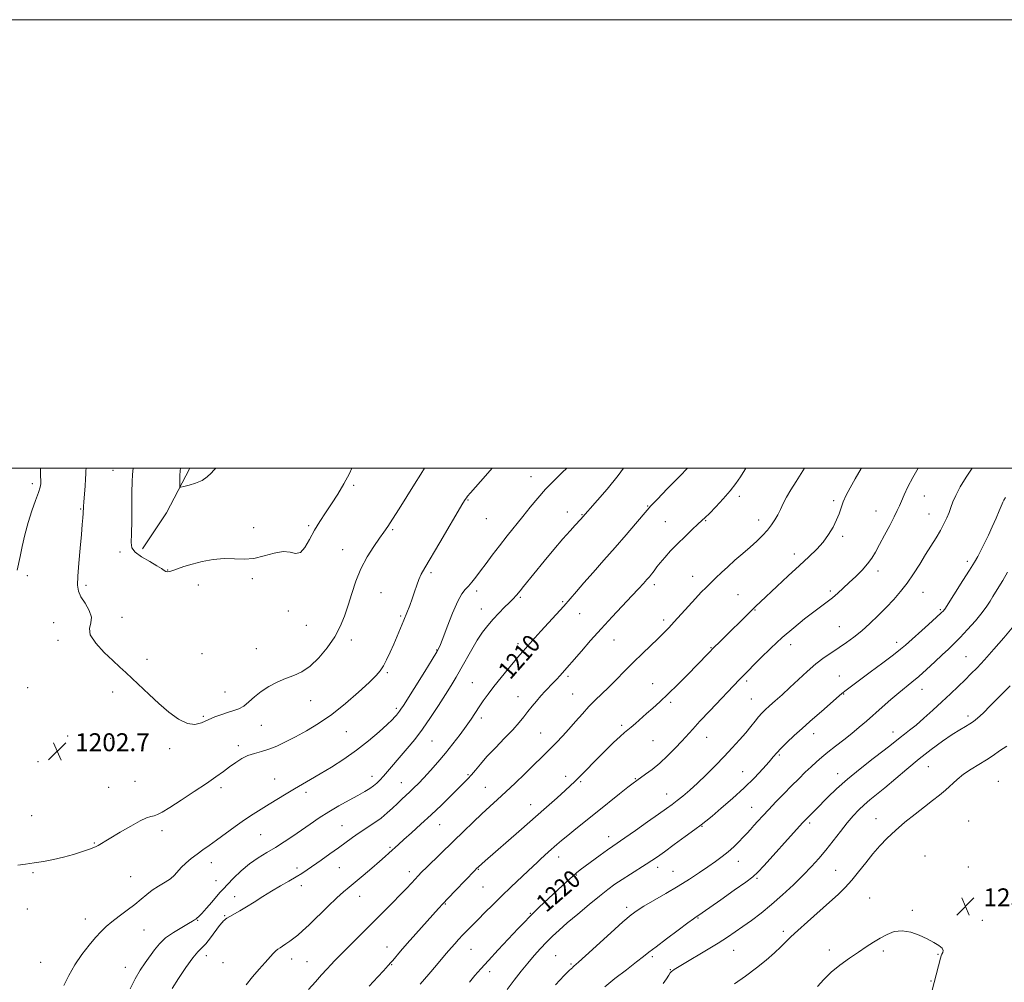
# Model space of a CAD drawing. Extents: x 2077300 to 2080200, y 297300 to 300200.
# Drawn here: x 2078015 to 2078454, y 299771 to 300200 of the extents above; entities that cross this region are included whole.
import ezdxf

# ---------------------------------------------------------------- set-up
doc = ezdxf.new("R2010")
doc.units = 0
doc.header["$MEASUREMENT"] = 0
for name, color, linetype, lineweight in [('BREAKLINE DTM HARD', 7, 'Continuous', 0), ('CONTOUR INDEX', 41, 'Continuous', 13), ('CONTOUR INDEX LABEL', 244, 'Continuous', 0), ('CONTOUR INTERMEDIATE', 44, 'Continuous', 0), ('GRID LINE', 7, 'Continuous', 0), ('SPOT ELEVATION', 7, 'Continuous', 0), ('SPOT ELEVATION DTM', 2, 'Continuous', 13)]:
    doc.layers.add(name, color=color, linetype=linetype, lineweight=lineweight)
doc.styles.add('Style-WORKING', font='WORKING.shx')

# ---------------------------------------------------------------- blocks, each defined once
blk = doc.blocks.new('SPOT')
at = {"layer": 'SPOT ELEVATION'}
for p, q in [((-3.910000000149012, -3.910000000032596), (3.819999999832362, 3.809999999997672)), ((-1.650000000139698, 3.770000000018626), (1.71999999997206, -3.929999999993015))]:
    blk.add_line(p, q, dxfattribs=at)

msp = doc.modelspace()

# ---------------------------------------------------------------- linework, layer by layer
at = {"layer": 'BREAKLINE DTM HARD', "extrusion": (-0.0007506719225414678, 0.04774457589853894, 0.99885929537845), "elevation": 13959.63147965115, "flags": 128}
msp.add_lwpolyline([(-2082528.137605299, -266896.1341027859), (-2082539.20890017, -266912.05017422), (-2082549.914671886, -266931.7567837193)], dxfattribs=at)
at = {"layer": 'CONTOUR INDEX', "flags": 128}
for points, elevation in [([(2078162.805, 300000), (2078161.721, 299997.692), (2078159.215, 299992.982), (2078156.494, 299988.38), (2078153.708, 299984.043), (2078150.995, 299980.058), (2078148.418, 299976.237), (2078146.027, 299972.324), (2078143.845, 299968.243), (2078141.795, 299964.652), (2078139.779, 299962.388), (2078137.663, 299961.955), (2078135.189, 299962.506), (2078132.065, 299962.86), (2078128.119, 299962.163), (2078123.652, 299960.879), (2078119.085, 299959.801), (2078114.72, 299959.499), (2078110.402, 299959.648), (2078105.858, 299959.702), (2078100.941, 299959.241), (2078096.001, 299958.353), (2078091.512, 299957.253), (2078087.855, 299956.141), (2078085.031, 299955.147), (2078082.945, 299954.388), (2078081.489, 299953.953), (2078080.487, 299953.831), (2078079.747, 299953.986), (2078079.026, 299954.412), (2078077.877, 299955.213), (2078075.803, 299956.522), (2078072.564, 299958.391), (2078068.956, 299960.545), (2078066.034, 299962.628), (2078064.573, 299964.499), (2078064.234, 299966.878), (2078064.396, 299970.703), (2078064.55, 299976.51), (2078064.626, 299983.223), (2078064.666, 299989.368), (2078064.716, 299993.861), (2078064.849, 299997.194), (2078065.118, 300000)], 1200), ([(2078312.582, 300000), (2078309.101, 299996.479), (2078303.605, 299990.887), (2078298.933, 299986.104), (2078296.161, 299983.213), (2078294.462, 299981.314), (2078289.363, 299975.24), (2078285.116, 299970.254), (2078280.247, 299964.635), (2078275.204, 299958.931), (2078270.402, 299953.549), (2078266.246, 299948.859), (2078262.982, 299945.079), (2078260.2, 299941.81), (2078257.33, 299938.502), (2078253.973, 299934.768), (2078247.111, 299927.29), (2078244.42, 299924.335), (2078239.147, 299918.426), (2078237.572, 299916.609), (2078235.476, 299914.128), (2078232.609, 299910.674), (2078229.336, 299906.666), (2078226.177, 299902.706), (2078223.535, 299899.263), (2078221.364, 299896.278), (2078219.5, 299893.56), (2078215.929, 299888.11), (2078213.739, 299884.919), (2078211.019, 299881.19), (2078207.879, 299877.101), (2078204.5, 299872.909), (2078201.068, 299868.864), (2078197.791, 299865.162), (2078194.883, 299861.992), (2078192.489, 299859.474), (2078190.482, 299857.456), (2078188.667, 299855.721), (2078185.019, 299852.376), (2078183.058, 299850.532), (2078180.93, 299848.467), (2078178.54, 299846.25), (2078175.786, 299843.986), (2078172.629, 299841.762), (2078166.03, 299837.46), (2078163.038, 299835.349), (2078156.779, 299830.702), (2078152.974, 299827.977), (2078149.049, 299825.227), (2078142.832, 299820.903), (2078140.483, 299819.335), (2078137.903, 299817.754), (2078134.644, 299815.893), (2078130.866, 299813.754), (2078126.883, 299811.406), (2078122.968, 299808.937), (2078119.247, 299806.52), (2078115.806, 299804.346), (2078112.74, 299802.567), (2078108.254, 299800.125), (2078107.042, 299799.363), (2078106.351, 299798.83), (2078105.926, 299798.463), (2078105.51, 299798.135), (2078104.847, 299797.467), (2078103.684, 299796.015), (2078099.722, 299790.599), (2078097.637, 299787.96), (2078095.882, 299786.092), (2078094.111, 299784.298), (2078091.831, 299781.589), (2078088.754, 299777.345), (2078085.425, 299772.423), (2078082.598, 299768.049)], 1210), ([(2078439.49, 300000), (2078436.841, 299996.037), (2078434.245, 299991.641), (2078432.28, 299987.878), (2078430.953, 299984.932), (2078430.025, 299982.527), (2078429.199, 299980.268), (2078428.214, 299977.827), (2078426.966, 299975.134), (2078425.392, 299972.184), (2078423.454, 299968.965), (2078418.74, 299961.536), (2078416.122, 299957.281), (2078413.384, 299952.913), (2078410.548, 299948.733), (2078407.617, 299944.955), (2078404.529, 299941.439), (2078401.207, 299937.956), (2078397.616, 299934.355), (2078393.899, 299930.797), (2078390.242, 299927.521), (2078386.783, 299924.701), (2078383.471, 299922.253), (2078380.206, 299920.028), (2078376.895, 299917.86), (2078373.46, 299915.516), (2078369.83, 299912.743), (2078365.976, 299909.395), (2078362.045, 299905.74), (2078358.232, 299902.151), (2078354.716, 299898.943), (2078351.634, 299896.215), (2078349.112, 299894.006), (2078347.206, 299892.295), (2078345.689, 299890.807), (2078344.264, 299889.203), (2078342.667, 299887.207), (2078340.771, 299884.789), (2078338.48, 299881.983), (2078335.722, 299878.819), (2078332.514, 299875.315), (2078328.897, 299871.483), (2078324.95, 299867.39), (2078320.901, 299863.306), (2078317.013, 299859.557), (2078313.511, 299856.397), (2078310.457, 299853.821), (2078307.87, 299851.755), (2078305.643, 299850.046), (2078303.155, 299848.223), (2078299.654, 299845.738), (2078294.724, 299842.276), (2078289.271, 299838.473), (2078284.537, 299835.199), (2078279.142, 299831.529), (2078276.78, 299829.861), (2078273.56, 299827.504), (2078264.609, 299820.828), (2078262.963, 299819.523), (2078261.197, 299817.988), (2078258.794, 299815.789), (2078246.407, 299804.195), (2078243.877, 299801.772), (2078241.899, 299799.797), (2078239.872, 299797.681), (2078237.023, 299794.673), (2078228.09, 299785.274), (2078223.656, 299780.53), (2078220.28, 299776.788), (2078217.648, 299773.72), (2078215.188, 299770.742)], 1220), ([(2078454.939, 299876.098), (2078451.796, 299873.928), (2078448.927, 299871.929), (2078445.945, 299869.974), (2078439.063, 299865.836), (2078435.728, 299863.595), (2078432.825, 299861.234), (2078427.67, 299856.474), (2078424.96, 299854.208), (2078421.892, 299851.825), (2078418.276, 299849.057), (2078414.036, 299845.737), (2078409.541, 299842.094), (2078405.274, 299838.453), (2078401.588, 299835.039), (2078398.331, 299831.674), (2078395.224, 299828.079), (2078392.054, 299824.09), (2078388.877, 299820.001), (2078385.814, 299816.221), (2078382.889, 299812.996), (2078379.736, 299809.924), (2078375.888, 299806.436), (2078366.09, 299797.724), (2078361.736, 299793.806), (2078358.68, 299790.963), (2078354.171, 299786.582), (2078351.285, 299783.871), (2078347.656, 299780.672), (2078343.318, 299777.157), (2078338.408, 299773.527), (2078333.497, 299770.101)], 1230)]:
    msp.add_lwpolyline(points, dxfattribs=dict(at, elevation=elevation))
at = {"layer": 'CONTOUR INTERMEDIATE', "flags": 128}
for points, elevation in [([(2078013.365, 299954.458), (2078014.749, 299960.641), (2078015.686, 299965.106), (2078016.854, 299970.345), (2078018.289, 299975.823), (2078019.968, 299981.03), (2078021.634, 299985.584), (2078022.966, 299989.128), (2078023.728, 299991.471), (2078024.015, 299993.068), (2078024.003, 299994.534), (2078023.87, 299996.388), (2078023.803, 299998.746), (2078023.884, 300000)], 1204), ([(2078225.365, 300000), (2078222.461, 299996.648), (2078215.682, 299988.996), (2078214.419, 299987.542), (2078213.848, 299986.829), (2078213.347, 299986.094), (2078212.297, 299984.361), (2078201.956, 299966.81), (2078195.318, 299955.602), (2078193.695, 299952.717), (2078192.628, 299950.398), (2078191.692, 299947.792), (2078190.746, 299944.867), (2078189.721, 299941.794), (2078188.566, 299938.703), (2078187.291, 299935.554), (2078185.923, 299932.265), (2078182.99, 299925.166), (2078181.436, 299921.504), (2078179.842, 299917.91), (2078178.278, 299914.606), (2078176.825, 299911.836), (2078175.437, 299909.675), (2078173.553, 299907.498), (2078170.483, 299904.508), (2078165.781, 299900.189), (2078159.966, 299895.136), (2078153.799, 299890.228), (2078147.924, 299886.158), (2078142.504, 299882.89), (2078137.587, 299880.207), (2078133.195, 299877.935), (2078129.259, 299876.07), (2078125.686, 299874.654), (2078122.391, 299873.668), (2078119.317, 299872.848), (2078116.414, 299871.867), (2078113.634, 299870.48), (2078110.924, 299868.755), (2078108.231, 299866.839), (2078105.433, 299864.807), (2078102.13, 299862.447), (2078097.854, 299859.474), (2078092.399, 299855.775), (2078086.61, 299851.935), (2078081.595, 299848.707), (2078078.176, 299846.655), (2078076.025, 299845.569), (2078074.532, 299845.045), (2078073.096, 299844.675), (2078071.181, 299844.035), (2078068.261, 299842.693), (2078064.072, 299840.407), (2078059.384, 299837.679), (2078049.564, 299831.824), (2078048.711, 299831.331), (2078047.573, 299830.799), (2078045.634, 299830.058), (2078042.537, 299829.003), (2078038.551, 299827.772), (2078034.102, 299826.563), (2078029.57, 299825.537), (2078025.151, 299824.692), (2078020.998, 299823.989), (2078017.22, 299823.398), (2078013.742, 299822.932)], 1204), ([(2078258.691, 300000), (2078256.63, 299998.066), (2078252.968, 299994.51), (2078249.181, 299990.603), (2078245.688, 299986.661), (2078242.393, 299982.669), (2078239.073, 299978.533), (2078232.011, 299969.779), (2078228.575, 299965.425), (2078225.426, 299961.287), (2078222.617, 299957.492), (2078220.177, 299954.163), (2078218.115, 299951.393), (2078216.361, 299949.164), (2078214.823, 299947.427), (2078213.387, 299945.985), (2078211.85, 299944.046), (2078209.983, 299940.67), (2078207.676, 299935.34), (2078205.29, 299929.245), (2078203.304, 299924), (2078201.978, 299920.671), (2078200.697, 299918.138), (2078198.628, 299914.731), (2078195.255, 299909.338), (2078185.74, 299894.217), (2078184.643, 299892.501), (2078184.08, 299891.677), (2078183.619, 299891.074), (2078182.616, 299889.883), (2078181.929, 299889.101), (2078180.694, 299887.824), (2078178.453, 299885.671), (2078174.886, 299882.411), (2078170.233, 299878.417), (2078164.872, 299874.207), (2078159.189, 299870.236), (2078153.611, 299866.687), (2078148.577, 299863.672), (2078144.377, 299861.238), (2078140.726, 299859.144), (2078137.194, 299857.08), (2078133.456, 299854.817), (2078125.839, 299850.132), (2078122.277, 299847.976), (2078118.729, 299845.777), (2078114.924, 299843.261), (2078110.712, 299840.268), (2078102.441, 299834.176), (2078099.128, 299831.793), (2078096.306, 299829.792), (2078093.698, 299827.899), (2078091.106, 299825.906), (2078088.674, 299823.874), (2078086.625, 299821.931), (2078083.64, 299818.536), (2078081.865, 299816.948), (2078079.414, 299815.329), (2078076.561, 299813.643), (2078073.734, 299811.863), (2078071.219, 299809.957), (2078068.756, 299807.863), (2078065.944, 299805.513), (2078062.542, 299802.893), (2078058.933, 299800.209), (2078055.659, 299797.722), (2078053.082, 299795.57), (2078050.853, 299793.406), (2078048.443, 299790.763), (2078045.485, 299787.293), (2078042.246, 299783.135), (2078039.151, 299778.548), (2078036.516, 299773.823), (2078034.211, 299769.367)], 1206), ([(2078195.163, 300000), (2078193.496, 299997.33), (2078190.711, 299992.852), (2078187.333, 299987.449), (2078183.848, 299981.914), (2078180.854, 299977.213), (2078178.743, 299973.983), (2078177.066, 299971.531), (2078175.168, 299968.835), (2078172.587, 299965.098), (2078169.639, 299960.43), (2078166.834, 299955.17), (2078164.562, 299949.642), (2078162.729, 299944.118), (2078161.123, 299938.86), (2078159.515, 299934.036), (2078157.611, 299929.447), (2078155.105, 299924.803), (2078151.808, 299919.962), (2078148.005, 299915.379), (2078144.101, 299911.658), (2078140.401, 299909.199), (2078136.829, 299907.593), (2078133.209, 299906.224), (2078129.439, 299904.592), (2078125.706, 299902.638), (2078122.27, 299900.417), (2078119.322, 299898.027), (2078116.786, 299895.747), (2078114.52, 299893.9), (2078112.372, 299892.698), (2078110.153, 299891.906), (2078107.665, 299891.176), (2078104.784, 299890.232), (2078101.68, 299889.076), (2078098.6, 299887.781), (2078095.693, 299886.506), (2078092.732, 299885.763), (2078089.395, 299886.151), (2078085.461, 299888.084), (2078081.111, 299891.222), (2078076.627, 299895.037), (2078072.276, 299899.038), (2078064.796, 299906.199), (2078061.926, 299908.868), (2078059.207, 299911.33), (2078056.059, 299914.201), (2078052.192, 299917.881), (2078048.471, 299921.915), (2078046.052, 299925.635), (2078045.664, 299928.57), (2078046.332, 299931.049), (2078046.656, 299933.599), (2078045.616, 299936.586), (2078043.719, 299939.744), (2078041.853, 299942.647), (2078040.727, 299945.1), (2078040.324, 299947.84), (2078040.446, 299951.834), (2078040.898, 299957.657), (2078041.498, 299964.313), (2078042.066, 299970.411), (2078042.462, 299974.871), (2078042.698, 299977.856), (2078042.827, 299979.838), (2078042.984, 299982.854), (2078043.143, 299985.067), (2078043.722, 299991.982), (2078043.957, 299995.237), (2078044.048, 299997.454), (2078044.075, 299998.9), (2078044.149, 300000)], 1202), ([(2078283.929, 300000), (2078281.512, 299996.703), (2078276.705, 299990.684), (2078272.422, 299985.674), (2078264.776, 299977.097), (2078262.396, 299974.611), (2078260.102, 299972.127), (2078256.938, 299968.533), (2078252.936, 299963.795), (2078248.629, 299958.588), (2078239.363, 299947.279), (2078237.832, 299945.39), (2078236.185, 299943.319), (2078235.681, 299942.736), (2078235.122, 299942.173), (2078234.277, 299941.364), (2078232.908, 299940.03), (2078230.874, 299937.986), (2078228.408, 299935.429), (2078225.838, 299932.651), (2078223.416, 299929.846), (2078221.091, 299926.829), (2078218.737, 299923.315), (2078216.271, 299919.153), (2078211.439, 299910.467), (2078209.282, 299906.752), (2078207.083, 299903.154), (2078204.528, 299899.087), (2078201.404, 299894.164), (2078197.894, 299888.796), (2078194.278, 299883.592), (2078190.794, 299879.027), (2078187.501, 299875.046), (2078176.922, 299862.72), (2078175.267, 299860.882), (2078173.862, 299859.491), (2078172.441, 299858.321), (2078170.74, 299857.152), (2078168.502, 299855.803), (2078165.473, 299854.1), (2078161.522, 299851.929), (2078157.012, 299849.411), (2078152.428, 299846.726), (2078148.151, 299844.026), (2078144.146, 299841.335), (2078136.411, 299835.973), (2078132.541, 299833.367), (2078128.662, 299830.903), (2078124.776, 299828.594), (2078120.904, 299826.229), (2078117.066, 299823.539), (2078113.333, 299820.39), (2078109.968, 299817.175), (2078107.283, 299814.421), (2078105.441, 299812.466), (2078104.013, 299810.876), (2078102.425, 299809.028), (2078100.283, 299806.511), (2078097.918, 299803.766), (2078095.842, 299801.445), (2078094.441, 299800.031), (2078093.601, 299799.329), (2078093.077, 299798.972), (2078092.587, 299798.618), (2078091.677, 299798.017), (2078089.855, 299796.942), (2078086.836, 299795.236), (2078083.186, 299793.031), (2078079.678, 299790.53), (2078076.9, 299787.903), (2078074.679, 299785.18), (2078070.539, 299779.391), (2078068.32, 299776.112), (2078066.06, 299772.308), (2078063.809, 299767.874)], 1208), ([(2078101.962, 300000), (2078101.87, 299999.915), (2078101.114, 299999.082), (2078099.954, 299997.751), (2078098.255, 299996.125), (2078095.944, 299994.54), (2078093.066, 299993.275), (2078090.139, 299992.362), (2078087.799, 299991.77), (2078086.509, 299991.513), (2078086.04, 299991.769), (2078085.991, 299992.756), (2078086.026, 299994.565), (2078086.081, 299996.769), (2078086.159, 299998.813), (2078086.241, 300000)], 1198), ([(2078338.569, 300000), (2078338.128, 299999.307), (2078336.131, 299996.13), (2078334.099, 299993.11), (2078331.617, 299989.894), (2078328.453, 299986.291), (2078325.108, 299982.741), (2078322.27, 299979.847), (2078320.384, 299977.983), (2078318.944, 299976.626), (2078317.2, 299975.028), (2078314.607, 299972.625), (2078311.417, 299969.596), (2078308.084, 299966.303), (2078305.008, 299963.083), (2078302.377, 299960.169), (2078300.32, 299957.766), (2078298.908, 299956.006), (2078297.954, 299954.73), (2078297.205, 299953.707), (2078296.437, 299952.721), (2078295.525, 299951.631), (2078294.37, 299950.312), (2078292.845, 299948.612), (2078290.707, 299946.279), (2078287.686, 299943.035), (2078278.909, 299933.668), (2078273.984, 299928.322), (2078269.304, 299923.119), (2078265.175, 299918.442), (2078255.485, 299907.432), (2078254.182, 299905.992), (2078252.698, 299904.398), (2078249.083, 299900.602), (2078247.099, 299898.444), (2078245.104, 299896.162), (2078243.149, 299893.814), (2078241.274, 299891.465), (2078239.447, 299889.119), (2078237.342, 299886.531), (2078234.564, 299883.395), (2078230.892, 299879.546), (2078226.829, 299875.373), (2078223.054, 299871.404), (2078220.094, 299868.064), (2078217.859, 299865.367), (2078216.105, 299863.223), (2078214.553, 299861.467), (2078212.782, 299859.644), (2078206.904, 299853.837), (2078202.713, 299849.755), (2078198.14, 299845.41), (2078193.559, 299841.209), (2078189.36, 299837.452), (2078185.94, 299834.415), (2078183.557, 299832.27), (2078179.325, 299828.378), (2078177.581, 299826.828), (2078175.073, 299824.642), (2078171.631, 299821.673), (2078167.792, 299818.398), (2078164.268, 299815.447), (2078161.526, 299813.213), (2078159.043, 299811.14), (2078156.05, 299808.435), (2078152.048, 299804.592), (2078143.648, 299796.376), (2078140.749, 299793.642), (2078138.664, 299791.818), (2078136.906, 299790.431), (2078135.101, 299789.107), (2078133.34, 299787.877), (2078131.831, 299786.874), (2078130.705, 299786.164), (2078129.801, 299785.546), (2078128.881, 299784.756), (2078127.724, 299783.559), (2078124.069, 299779.52), (2078121.371, 299776.57), (2078118.404, 299773.204), (2078115.59, 299769.694)], 1212), ([(2078364.708, 300000), (2078363.927, 299998.767), (2078360.96, 299994.125), (2078358.568, 299990.305), (2078356.683, 299987.074), (2078355.214, 299984.223), (2078353.992, 299981.641), (2078352.829, 299979.242), (2078351.551, 299976.944), (2078350.052, 299974.68), (2078348.242, 299972.386), (2078346.047, 299970.002), (2078343.455, 299967.481), (2078340.47, 299964.781), (2078337.141, 299961.892), (2078333.709, 299958.94), (2078330.461, 299956.088), (2078327.619, 299953.464), (2078325.142, 299951.077), (2078320.832, 299946.865), (2078318.627, 299944.666), (2078316.04, 299941.956), (2078312.926, 299938.543), (2078306.6, 299931.491), (2078304.146, 299928.841), (2078301.908, 299926.552), (2078299.368, 299924.08), (2078292.386, 299917.415), (2078288.394, 299913.513), (2078284.431, 299909.516), (2078280.656, 299905.658), (2078277.2, 299902.181), (2078271.319, 299896.515), (2078268.53, 299893.683), (2078265.615, 299890.461), (2078262.618, 299887.015), (2078259.638, 299883.619), (2078256.764, 299880.496), (2078254.051, 299877.682), (2078251.548, 299875.161), (2078239.936, 299863.713), (2078235.691, 299859.585), (2078231.524, 299855.63), (2078227.803, 299852.238), (2078224.33, 299849.139), (2078220.76, 299845.895), (2078216.827, 299842.172), (2078212.572, 299838.046), (2078208.114, 299833.696), (2078196.148, 299822.085), (2078193.878, 299819.846), (2078192.318, 299818.248), (2078190.95, 299816.77), (2078189.31, 299814.961), (2078187.175, 299812.646), (2078184.38, 299809.719), (2078180.823, 299806.117), (2078172.075, 299797.405), (2078159.319, 299784.625), (2078155.063, 299780.395), (2078153.468, 299778.722), (2078151.568, 299776.619), (2078149.256, 299774.025), (2078146.52, 299770.99), (2078143.408, 299767.6)], 1214), ([(2078390.02, 300000), (2078389.94, 299999.865), (2078387.262, 299995.242), (2078385.05, 299991.267), (2078383.32, 299987.903), (2078382.012, 299984.983), (2078381.03, 299982.329), (2078380.128, 299979.717), (2078379.026, 299976.909), (2078377.491, 299973.747), (2078375.493, 299970.38), (2078373.052, 299967.034), (2078370.155, 299963.83), (2078366.667, 299960.483), (2078362.419, 299956.601), (2078357.415, 299951.994), (2078352.331, 299947.272), (2078345.052, 299940.466), (2078342.965, 299938.482), (2078341.015, 299936.583), (2078326.887, 299922.593), (2078324.295, 299920), (2078322.035, 299917.693), (2078316.703, 299912.172), (2078312.75, 299908.117), (2078308.275, 299903.6), (2078303.927, 299899.329), (2078300.209, 299895.847), (2078297.056, 299893.025), (2078294.259, 299890.562), (2078289.342, 299886.155), (2078287.419, 299884.486), (2078284.424, 299882.094), (2078282.429, 299880.342), (2078279.576, 299877.624), (2078276.141, 299874.237), (2078262.125, 299860.158), (2078260.343, 299858.458), (2078257.931, 299856.255), (2078254.362, 299853.064), (2078249.623, 299848.866), (2078237.256, 299837.984), (2078222.245, 299824.854), (2078219.252, 299822.26), (2078218.419, 299821.458), (2078217.611, 299820.631), (2078209.034, 299811.705), (2078205.726, 299808.232), (2078203.406, 299805.762), (2078201.477, 299803.654), (2078191.31, 299792.37), (2078187.413, 299787.996), (2078184.437, 299784.589), (2078180.979, 299780.536), (2078180.101, 299779.535), (2078178.962, 299778.307), (2078176.818, 299775.928), (2078174.308, 299773.171), (2078170.459, 299768.972)], 1216), ([(2078415.492, 300000), (2078413.092, 299995.821), (2078410.879, 299991.647), (2078409.189, 299988.153), (2078407.956, 299985.373), (2078407.056, 299983.218), (2078406.138, 299981.113), (2078404.792, 299978.363), (2078402.758, 299974.522), (2078400.375, 299970.127), (2078398.132, 299965.966), (2078396.361, 299962.621), (2078394.767, 299959.87), (2078392.898, 299957.285), (2078390.434, 299954.541), (2078387.582, 299951.712), (2078384.682, 299948.97), (2078382.003, 299946.46), (2078379.532, 299944.203), (2078377.184, 299942.194), (2078374.833, 299940.367), (2078368.888, 299935.979), (2078364.727, 299932.78), (2078359.92, 299928.89), (2078354.802, 299924.467), (2078349.733, 299919.743), (2078345.156, 299915.257), (2078336.791, 299906.829), (2078335.736, 299905.735), (2078322.424, 299891.75), (2078318.077, 299887.139), (2078314.879, 299883.688), (2078309.967, 299878.307), (2078307, 299875.143), (2078303.627, 299871.718), (2078300.128, 299868.449), (2078296.776, 299865.683), (2078293.819, 299863.497), (2078289.885, 299860.785), (2078288.31, 299859.621), (2078285.937, 299857.759), (2078282.171, 299854.749), (2078272.22, 299846.769), (2078262.744, 299839.208), (2078259.062, 299836.241), (2078256.344, 299833.994), (2078254.286, 299832.234), (2078250.568, 299828.967), (2078248.659, 299827.269), (2078246.912, 299825.677), (2078245.385, 299824.226), (2078243.683, 299822.577), (2078241.297, 299820.297), (2078233.813, 299813.263), (2078229.588, 299809.227), (2078225.659, 299805.365), (2078222.149, 299801.839), (2078219.104, 299798.757), (2078214.322, 299793.959), (2078212.312, 299791.904), (2078210.398, 299789.876), (2078208.65, 299787.968), (2078207.187, 299786.331), (2078206.03, 299785.001), (2078204.817, 299783.562), (2078200.507, 299778.374), (2078197.169, 299774.399), (2078193.293, 299769.861)], 1218), ([(2078454.451, 299986.927), (2078453.728, 299985.769), (2078453.257, 299984.88), (2078452.916, 299984.122), (2078452.464, 299983.02), (2078451.625, 299981.015), (2078450.229, 299977.774), (2078448.51, 299973.871), (2078446.807, 299970.106), (2078445.381, 299967.095), (2078444.19, 299964.721), (2078443.116, 299962.683), (2078442.003, 299960.643), (2078440.547, 299958.12), (2078438.404, 299954.599), (2078435.421, 299949.85), (2078427.361, 299937.215), (2078427.091, 299936.837), (2078426.719, 299936.421), (2078425.734, 299935.469), (2078423.615, 299933.528), (2078420.107, 299930.376), (2078409.798, 299921.158), (2078407.56, 299919.266), (2078404.425, 299916.814), (2078399.616, 299913.184), (2078394.049, 299909.035), (2078385.631, 299902.817), (2078383.322, 299901.076), (2078381.337, 299899.47), (2078379.033, 299897.481), (2078373.448, 299892.535), (2078367.12, 299886.992), (2078363.708, 299883.957), (2078360.183, 299880.744), (2078356.876, 299877.646), (2078354.187, 299875.027), (2078352.333, 299873.083), (2078350.807, 299871.331), (2078348.917, 299869.122), (2078346.108, 299865.96), (2078342.361, 299861.98), (2078337.792, 299857.469), (2078332.633, 299852.763), (2078327.582, 299848.387), (2078323.453, 299844.907), (2078320.728, 299842.646), (2078318.557, 299840.928), (2078315.757, 299838.828), (2078311.535, 299835.717), (2078306.644, 299832.134), (2078302.225, 299828.915), (2078299.084, 299826.656), (2078296.68, 299825.003), (2078294.134, 299823.368), (2078287.029, 299818.961), (2078283.36, 299816.62), (2078280.17, 299814.449), (2078277.032, 299812.12), (2078273.319, 299809.183), (2078268.645, 299805.371), (2078263.569, 299801.156), (2078258.892, 299797.195), (2078255.204, 299793.969), (2078252.266, 299791.25), (2078249.628, 299788.633), (2078246.923, 299785.785), (2078244.106, 299782.66), (2078241.211, 299779.284), (2078238.26, 299775.668), (2078235.211, 299771.771), (2078232.01, 299767.538)], 1222), ([(2078455.236, 299953.633), (2078453.155, 299949.97), (2078451.438, 299947.056), (2078448.805, 299942.721), (2078447.625, 299940.743), (2078446.15, 299938.482), (2078444.002, 299935.611), (2078440.965, 299931.969), (2078437.481, 299928.037), (2078434.156, 299924.46), (2078431.412, 299921.678), (2078428.921, 299919.307), (2078426.173, 299916.757), (2078422.818, 299913.621), (2078419.16, 299910.226), (2078415.668, 299907.082), (2078412.66, 299904.532), (2078406.817, 299899.794), (2078403.254, 299896.786), (2078399.414, 299893.46), (2078392.328, 299887.221), (2078389.156, 299884.47), (2078385.855, 299881.728), (2078382.229, 299878.863), (2078378.545, 299876.018), (2078375.188, 299873.405), (2078372.419, 299871.154), (2078370.023, 299869.076), (2078367.664, 299866.899), (2078365.061, 299864.397), (2078362.152, 299861.529), (2078358.93, 299858.295), (2078355.441, 299854.752), (2078351.944, 299851.159), (2078348.75, 299847.832), (2078346.098, 299845.012), (2078343.938, 299842.661), (2078342.15, 299840.671), (2078340.596, 299838.92), (2078339.085, 299837.239), (2078337.411, 299835.446), (2078335.414, 299833.413), (2078333.123, 299831.218), (2078330.616, 299828.992), (2078327.934, 299826.825), (2078324.986, 299824.629), (2078321.647, 299822.278), (2078317.806, 299819.667), (2078313.405, 299816.794), (2078308.399, 299813.685), (2078302.883, 299810.421), (2078293.068, 299804.737), (2078289.997, 299802.831), (2078287.322, 299800.812), (2078283.715, 299797.668), (2078278.332, 299792.801), (2078267.048, 299782.528), (2078263.89, 299779.695), (2078261.857, 299777.936), (2078261.579, 299777.673), (2078261.381, 299777.465), (2078261.177, 299777.273), (2078260.799, 299776.959), (2078259.759, 299775.984), (2078257.485, 299773.708), (2078253.605, 299769.678)], 1224), ([(2078457.401, 299928.861), (2078453.609, 299924.43), (2078449.178, 299919.322), (2078444.996, 299914.598), (2078441.709, 299911.038), (2078439.011, 299908.279), (2078436.354, 299905.678), (2078433.296, 299902.717), (2078429.816, 299899.382), (2078426.001, 299895.786), (2078421.975, 299892.077), (2078418.025, 299888.534), (2078414.48, 299885.472), (2078411.587, 299883.114), (2078409.275, 299881.328), (2078407.392, 299879.891), (2078403.546, 299876.814), (2078400.238, 299874.231), (2078395.332, 299870.479), (2078389.534, 299865.976), (2078383.836, 299861.33), (2078379.042, 299857.055), (2078375.194, 299853.323), (2078369.76, 299847.789), (2078365.565, 299843.573), (2078364.054, 299841.962), (2078361.221, 299838.867), (2078346.688, 299822.861), (2078343.856, 299819.788), (2078341.672, 299817.783), (2078338.538, 299815.44), (2078333.398, 299811.783), (2078327.382, 299807.545), (2078319.007, 299801.686), (2078317.526, 299800.666), (2078316.417, 299799.943), (2078315.247, 299799.119), (2078312.67, 299797.239), (2078308.289, 299794.001), (2078303.11, 299790.137), (2078298.486, 299786.639), (2078295.338, 299784.187), (2078292.849, 299782.204), (2078289.771, 299779.803), (2078285.265, 299776.372), (2078280.142, 299772.411), (2078275.623, 299768.695)], 1226), ([(2078456.478, 299903.01), (2078447.784, 299894.203), (2078444.37, 299890.815), (2078441.933, 299888.526), (2078440.178, 299887.092), (2078438.566, 299886.022), (2078436.613, 299884.867), (2078434.052, 299883.337), (2078430.669, 299881.179), (2078426.339, 299878.212), (2078421.292, 299874.537), (2078415.849, 299870.326), (2078410.336, 299865.798), (2078400.533, 299857.475), (2078396.86, 299854.453), (2078393.899, 299852.055), (2078391.349, 299849.897), (2078388.931, 299847.627), (2078386.458, 299845.011), (2078383.767, 299841.843), (2078380.751, 299838.019), (2078377.537, 299833.849), (2078374.308, 299829.741), (2078371.165, 299825.981), (2078367.882, 299822.349), (2078364.151, 299818.499), (2078359.768, 299814.208), (2078354.961, 299809.728), (2078350.059, 299805.436), (2078345.362, 299801.637), (2078341.029, 299798.366), (2078337.184, 299795.588), (2078333.822, 299793.209), (2078330.407, 299790.899), (2078326.271, 299788.268), (2078321.049, 299785.097), (2078310.976, 299779.106), (2078308.098, 299777.363), (2078306.608, 299776.415), (2078305.883, 299775.907), (2078305.377, 299775.498), (2078304.848, 299774.914), (2078304.136, 299773.896), (2078303.089, 299772.268), (2078301.609, 299770.179)], 1228), ([(2078417.78, 299752.364), (2078425.466, 299781.574), (2078425.766, 299782.55), (2078426.068, 299783.256), (2078426.427, 299784.033), (2078426.557, 299784.947), (2078426.084, 299786), (2078424.717, 299787.195), (2078422.491, 299788.548), (2078419.52, 299790.079), (2078415.957, 299791.725), (2078412.102, 299793.105), (2078408.293, 299793.755), (2078404.794, 299793.349), (2078401.569, 299792.119), (2078398.508, 299790.437), (2078395.486, 299788.591), (2078392.306, 299786.548), (2078388.756, 299784.191), (2078384.728, 299781.448), (2078380.538, 299778.415), (2078376.61, 299775.23), (2078373.281, 299772.023), (2078370.555, 299768.887)], 1232)]:
    msp.add_lwpolyline(points, dxfattribs=dict(at, elevation=elevation))
at = {"layer": 'GRID LINE', "flags": 128}
for points in [[(2077300, 297300), (2080200, 297300), (2080200, 300200), (2077300, 300200), (2077300, 297300)], [(2077500, 297500), (2080000, 297500), (2080000, 300000), (2077500, 300000), (2077500, 297500)]]:
    msp.add_lwpolyline(points, dxfattribs=at)
at = {"layer": 'SPOT ELEVATION DTM'}
for p in [(2078056.25, 299999.12, 1200.8), (2078020.18, 299993.14, 1204.4), (2078242.63, 299996.25, 1205.2), (2078163.63, 299992.43, 1200.2), (2078214.53, 299985.89, 1204.1), (2078335.64, 299987.53, 1212.4), (2078377.69, 299985.49, 1215.7), (2078418.16, 299987.63, 1218.8), (2078041.82, 299981.83, 1202.1), (2078258.91, 299980.53, 1207.4), (2078294.71, 299983.11, 1209.9), (2078396.58, 299980.88, 1217.2), (2078420.25, 299979.61, 1219.2), (2078222.76, 299977.49, 1204.8), (2078265.39, 299979.27, 1207.9), (2078302.63, 299976.09, 1211.1), (2078320.57, 299976.56, 1212.1), (2078344.32, 299976.84, 1213.4), (2078119, 299973.43, 1199.4), (2078143.52, 299974.39, 1199.8), (2078180.95, 299972.52, 1202.2), (2078381.81, 299969.62, 1216.3), (2078059.29, 299962.7, 1200.5), (2078158.62, 299963.6, 1201.2), (2078360.15, 299961.74, 1215.5), (2078437.43, 299958.51, 1221.6), (2078080.55, 299954.56, 1199.93), (2078198.12, 299953.35, 1204.3), (2078397.57, 299954.16, 1218.5), (2078018.01, 299952.02, 1203.6), (2078118.41, 299950.74, 1200.3), (2078314.82, 299951.8, 1213.3), (2078044.07, 299947.84, 1201.7), (2078094.21, 299947.9, 1200.6), (2078175.8, 299944.49, 1203.1), (2078218.52, 299945.21, 1206.4), (2078297.76, 299948.07, 1212.4), (2078376.25, 299945.23, 1217.7), (2078417.65, 299944.71, 1220.8), (2078237.91, 299942.37, 1208.2), (2078256.8, 299940.47, 1209.8), (2078335.07, 299943.62, 1215.1), (2078134.42, 299936.26, 1200.3), (2078220.53, 299937.27, 1207.3), (2078342.68, 299936.84, 1216.1), (2078425.4, 299936.96, 1221.8), (2078060.16, 299933.56, 1201.5), (2078184.49, 299934.03, 1203.8), (2078264.39, 299935.07, 1210.8), (2078301.82, 299932.26, 1213.6), (2078029.68, 299931.16, 1202.9), (2078142.4, 299929.9, 1200.6), (2078380.33, 299929.38, 1219.1), (2078031.69, 299923.24, 1202.3), (2078162.5, 299923.36, 1202.6), (2078279.68, 299923.43, 1212.8), (2078120.21, 299919.58, 1200.9), (2078200.56, 299919, 1205.9), (2078236.87, 299921.75, 1209.6), (2078322.96, 299920.03, 1215.9), (2078358.58, 299921.3, 1218.6), (2078405.78, 299922.34, 1221.5), (2078071.38, 299914.73, 1201.7), (2078095.84, 299917.23, 1200.5), (2078436.81, 299915.96, 1225.1), (2078178.54, 299908.85, 1204.2), (2078259.19, 299907.19, 1212.3), (2078338.88, 299905.1, 1218.3), (2078380.22, 299907.3, 1221.2), (2078018.13, 299902.14, 1203.1), (2078216.52, 299904.39, 1209.1), (2078296.94, 299903.9, 1215.2), (2078417.22, 299901.35, 1224.7), (2078056.02, 299900.13, 1202.3), (2078106.22, 299900.21, 1201.1), (2078144.45, 299896.32, 1202.9), (2078236.84, 299898.19, 1211.2), (2078261.21, 299899.26, 1213.1), (2078340.93, 299897.14, 1219.1), (2078382.27, 299899.36, 1222.1), (2078182.55, 299892.89, 1205.7), (2078304.95, 299895.64, 1216.3), (2078096.45, 299889.33, 1201.8), (2078220.51, 299888.58, 1210.4), (2078437.65, 299889.43, 1227.6), (2078122.44, 299885.32, 1202.9), (2078283.13, 299885.3, 1215.7), (2078035.94, 299880.56, 1202.9), (2078055.17, 299879.55, 1202.6), (2078160.33, 299882.46, 1204.9), (2078246.94, 299881.99, 1213.1), (2078321.08, 299879.93, 1218.8), (2078368.75, 299881.68, 1222.6), (2078404.28, 299882.35, 1225.4), (2078081.43, 299874.89, 1202.3), (2078112.18, 299876.3, 1203.6), (2078198.5, 299878.34, 1208.9), (2078297.13, 299878.49, 1216.9), (2078353.47, 299872.15, 1222.2), (2078022.67, 299869.12, 1202.49), (2078420.01, 299866.9, 1228.9), (2078128.38, 299861.48, 1205.2), (2078171.78, 299862.66, 1207.4), (2078214.55, 299863.4, 1211.8), (2078258.2, 299862.66, 1215.5), (2078289.18, 299861.49, 1217.9), (2078337.12, 299864.64, 1221.1), (2078379.5, 299863.8, 1225.4), (2078054.19, 299857.68, 1202.9), (2078066.01, 299860.3, 1202.8), (2078104.39, 299857.51, 1204.4), (2078184.88, 299859.81, 1209.2), (2078222.35, 299857.74, 1213.1), (2078264.79, 299860.2, 1216.2), (2078451.22, 299860.43, 1231.2), (2078142.3, 299855.51, 1206.4), (2078303.17, 299854.71, 1219.3), (2078242.61, 299849.91, 1215.3), (2078341.16, 299848.75, 1223.2), (2078019.97, 299845.12, 1203.5), (2078396.58, 299843.79, 1229.2), (2078158.35, 299840.65, 1209.1), (2078201.95, 299840.97, 1212.8), (2078319.04, 299840.27, 1222.1), (2078367, 299841.83, 1226.3), (2078438, 299842.7, 1231.4), (2078077.99, 299838.35, 1204.5), (2078122.08, 299836.63, 1206.9), (2078277.38, 299835.76, 1219.4), (2078047.87, 299832.88, 1203.9), (2078179.74, 299830.91, 1211.8), (2078254.99, 299826.64, 1218.6), (2078418.52, 299827.03, 1231.5), (2078100.12, 299824.07, 1206.6), (2078138.27, 299821.79, 1209.6), (2078157.2, 299821.85, 1210.9), (2078299.18, 299822.01, 1222.5), (2078335.17, 299824.63, 1224.7), (2078437.8, 299822.14, 1231.7), (2078020.45, 299819.58, 1204.1), (2078064.1, 299817.91, 1205.1), (2078188.36, 299820.15, 1213.5), (2078219.25, 299821.16, 1216.1), (2078262.91, 299818.66, 1220.1), (2078306.03, 299820.23, 1223.1), (2078343.47, 299817.04, 1226.2), (2078378.62, 299820.75, 1229.1), (2078102.11, 299816.11, 1206.9), (2078140.25, 299813.88, 1210.5), (2078221.26, 299813.19, 1216.9), (2078110.49, 299808.9, 1209.4), (2078166.24, 299809.03, 1212.7), (2078393.82, 299808.29, 1231.1), (2078204.4, 299805.69, 1216.1), (2078285.4, 299804.13, 1223.6), (2078018, 299803.42, 1203.9), (2078105.98, 299800.4, 1209.9), (2078242.44, 299801.45, 1219.9), (2078317.17, 299799.48, 1226.1), (2078412.89, 299802.81, 1231.8), (2078043.89, 299799, 1205.4), (2078093.96, 299798.35, 1208.1), (2078444.03, 299798.4, 1231.5), (2078070.03, 299794.09, 1206.9), (2078355.24, 299793.53, 1229.6), (2078178.49, 299786.48, 1215.3), (2078097.85, 299782.58, 1210.6), (2078215.95, 299785.44, 1218.9), (2078253.73, 299782.61, 1223.1), (2078296.9, 299782.16, 1226.3), (2078333.06, 299785.06, 1228.8), (2078375.86, 299785.08, 1231.6), (2078399.96, 299784.65, 1232.3), (2078424.25, 299783.27, 1232.1), (2078023.91, 299779.65, 1205.2), (2078105.3, 299779.49, 1210.9), (2078135.91, 299781.13, 1212.6), (2078142.75, 299779.94, 1213.1), (2078180.47, 299778.59, 1216.1), (2078260.48, 299778.86, 1223.8), (2078061.67, 299777.42, 1207.3), (2078224.29, 299775.55, 1220.5), (2078304.82, 299776.42, 1227.9), (2078421.1, 299771.28, 1232.1)]:
    msp.add_point(p, dxfattribs=at)

# ---------------------------------------------------------------- block references
at = {"layer": 'SPOT ELEVATION'}
for p in [(2078031.293, 299873.799, 1202.716), (2078436.529, 299804.636, 1231.604)]:
    msp.add_blockref('SPOT', p, dxfattribs=at)

# ---------------------------------------------------------------- texts
at = {"layer": 'CONTOUR INDEX LABEL', "style": 'Style-WORKING', "width": 0.8749999999999999}
for s, rotation, p in [('1210', 48.70000038569138, (2078233.426, 299905.355, 1210)), ('1220', 40.90000120905248, (2078249.466, 299801.586, 1220))]:
    msp.add_text(s, height=8.000000000000002, rotation=rotation, dxfattribs=at).set_placement(p)
at = {"layer": 'SPOT ELEVATION', "style": 'Style-WORKING'}
for s, p in [('1202.7', (2078039.293, 299873.799, 1202.716)), ('1231.6', (2078444.529, 299804.636, 1231.604))]:
    msp.add_text(s, height=8.000000000000002, dxfattribs=at).set_placement(p)

doc.saveas('drawing.dxf')
